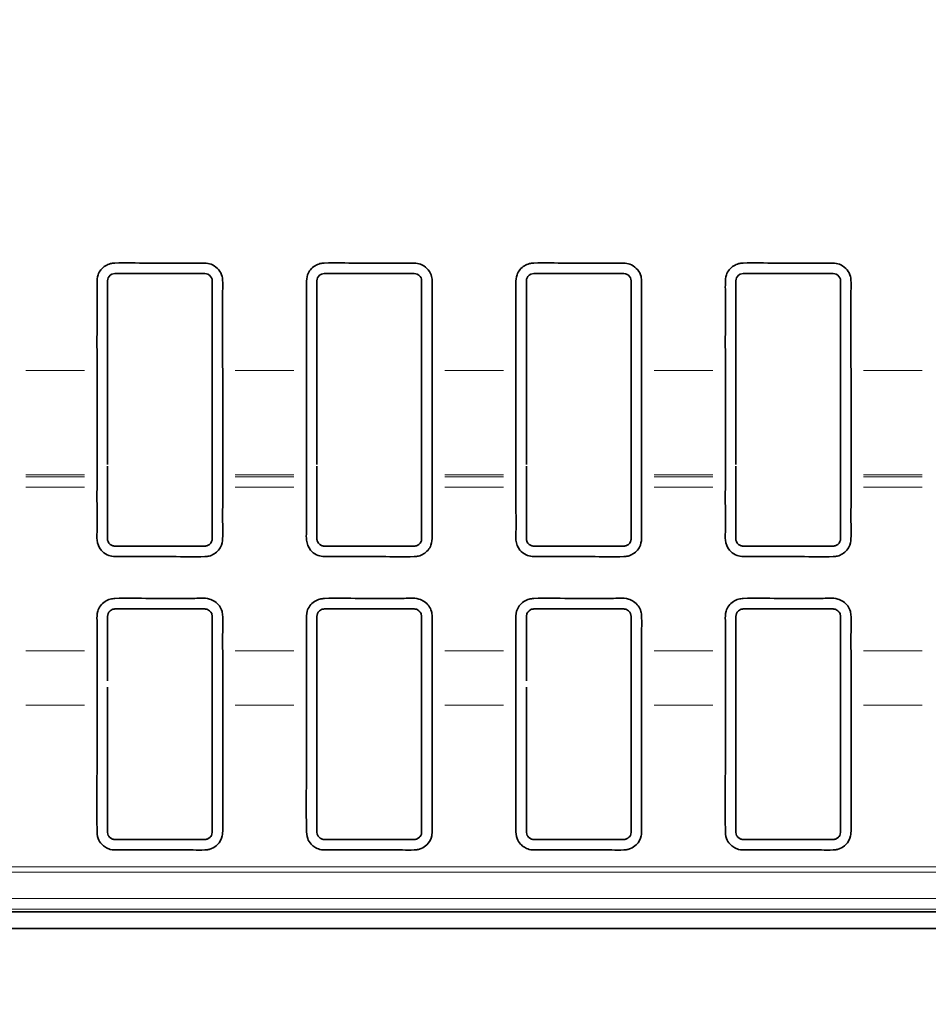
# Model space of a CAD drawing. Units: millimetres. Extents: x 24 to 416, y 10 to 273.
# Drawn here: x 327 to 335, y 100 to 110 of the extents above; entities that cross this region are included whole.
import ezdxf

# ---------------------------------------------------------------- set-up
doc = ezdxf.new("R2010")
doc.units = ezdxf.units.MM
doc.styles.add('SLDTEXTSTYLE1', font='TXT', dxfattribs={"width": 0.7, "bigfont": 'bigfont'})
doc.dimstyles.new('SLDDIMSTYLE0', dxfattribs={"dimtxt": 3.5, "dimasz": 3.302, "dimexe": 0, "dimexo": 0.0625, "dimgap": 0.875, "dimtad": 3, "dimdec": 3, "dimlfac": 5, "dimrnd": 1e-09, "dimzin": 12, "dimdsep": 46, "dimtxsty": 'SLDTEXTSTYLE1', "dimblk1": 'OPEN30', "dimblk2": 'OPEN30', "dimsah": 1, "dimcen": 0.09, "dimadec": 0, "dimazin": 3, "dimtfac": 1, "dimtdec": 3, "dimtofl": 0, "dimtmove": 0, "dimatfit": 3, "dimldrblk": 'OPEN30', "dimfxl": 1, "dimfrac": 2, "dimtolj": 1, "dimtzin": 12, "dimarcsym": 0})

# ---------------------------------------------------------------- blocks, each defined once
blk = doc.blocks.new('_OPEN30')
at = {"color": 0, "linetype": 'ByBlock', "lineweight": -2}
for p, q in [((-1, 0.267949), (0, 0)), ((0, 0), (-1, -0.267949)), ((0, 0), (-1, 0))]:
    blk.add_line(p, q, dxfattribs=at)
blk = doc.blocks.new('_D_6')
at = {"color": 8, "linetype": 'Continuous', "lineweight": 18}
for p, q in [((315.4128, 118.0619), (315.4128, 80.4833)), ((375.4128, 118.0619), (375.4128, 80.4833)), ((315.4128, 81.4833), (375.4128, 81.4833))]:
    blk.add_line(p, q, dxfattribs=at)
at = {"color": 8, "linetype": 'Continuous', "lineweight": 18, "xscale": 3.302, "yscale": 3.302, "rotation": 180}
blk.add_blockref('_OPEN30', (315.4128, 81.4833, 15.005), dxfattribs=at)
at = {"color": 8, "linetype": 'Continuous', "lineweight": 18, "xscale": 3.302, "yscale": 3.302}
blk.add_blockref('_OPEN30', (375.4128, 81.4833, 15.005), dxfattribs=at)
at = {"color": 8, "linetype": 'Continuous', "lineweight": 18, "insert": (342.3576, 85.9951), "char_height": 3.5, "attachment_point": 1, "style": 'SLDTEXTSTYLE1'}
blk.add_mtext('300', dxfattribs=at)

msp = doc.modelspace()

# ---------------------------------------------------------------- linework, layer by layer
at = {"color": 7, "linetype": 'Continuous', "lineweight": 35}
for p, q in [((327.42774, 107.21617), (327.41877, 107.20127)), ((327.43859, 107.22719), (327.42774, 107.21617)), ((327.45579, 107.23749), (327.43859, 107.22719)), ((327.48276, 107.24289), (327.45579, 107.23749)), ((328.34276, 107.24289), (327.48276, 107.24289)), ((328.35829, 107.24115), (328.34276, 107.24289)), ((328.36973, 107.23749), (328.35829, 107.24115)), ((328.38693, 107.22719), (328.36973, 107.23749)), ((328.39778, 107.21617), (328.38693, 107.22719)), ((328.40675, 107.20127), (328.39778, 107.21617)), ((329.42774, 107.21617), (329.41878, 107.20127)), ((329.43859, 107.22719), (329.42774, 107.21617)), ((329.45579, 107.23749), (329.43859, 107.22719)), ((329.48276, 107.24289), (329.45579, 107.23749)), ((330.34276, 107.24289), (329.48276, 107.24289)), ((330.35829, 107.24115), (330.34276, 107.24289)), ((330.36973, 107.23749), (330.35829, 107.24115)), ((330.38693, 107.22719), (330.36973, 107.23749)), ((330.39778, 107.21617), (330.38693, 107.22719)), ((330.40675, 107.20127), (330.39778, 107.21617)), ((331.42774, 107.21617), (331.41877, 107.20127)), ((331.43859, 107.22719), (331.42774, 107.21617)), ((331.45579, 107.23749), (331.43859, 107.22719)), ((331.48276, 107.24289), (331.45579, 107.23749)), ((332.34276, 107.24289), (331.48276, 107.24289)), ((332.35829, 107.24115), (332.34276, 107.24289)), ((332.36973, 107.23749), (332.35829, 107.24115)), ((332.38693, 107.22719), (332.36973, 107.23749)), ((332.39778, 107.21617), (332.38693, 107.22719)), ((332.40675, 107.20127), (332.39778, 107.21617)), ((333.42774, 107.21617), (333.41877, 107.20127)), ((333.43859, 107.22719), (333.42774, 107.21617)), ((333.45579, 107.23749), (333.43859, 107.22719)), ((333.48276, 107.24289), (333.45579, 107.23749)), ((334.34276, 107.24289), (333.48276, 107.24289)), ((334.35829, 107.24115), (334.34276, 107.24289)), ((334.36973, 107.23749), (334.35829, 107.24115)), ((334.38693, 107.22719), (334.36973, 107.23749)), ((334.39778, 107.21617), (334.38693, 107.22719)), ((334.40675, 107.20127), (334.39778, 107.21617)), ((327.41454, 107.18859), (327.41276, 107.17289)), ((327.41276, 107.17289), (327.41276, 106.3178)), ((327.41877, 107.20127), (327.41452, 107.18849)), ((328.41098, 107.18859), (328.40675, 107.20127)), ((328.41276, 107.17289), (328.41098, 107.18859)), ((328.41276, 106.3178), (328.41276, 107.17289)), ((329.41455, 107.18859), (329.41276, 107.17289)), ((329.41276, 107.17289), (329.41276, 106.3178)), ((329.41878, 107.20127), (329.41452, 107.18849)), ((330.41098, 107.18859), (330.40675, 107.20127)), ((330.41276, 107.17289), (330.41098, 107.18859)), ((330.41276, 106.3178), (330.41276, 107.17289)), ((331.41455, 107.18859), (331.41276, 107.17289)), ((331.41276, 107.17289), (331.41276, 106.3178)), ((331.41877, 107.20127), (331.41452, 107.18849)), ((332.41098, 107.18859), (332.40675, 107.20127)), ((332.41276, 107.17289), (332.41098, 107.18859)), ((332.41276, 106.3178), (332.41276, 107.17289)), ((333.41455, 107.18859), (333.41276, 107.17289)), ((333.41276, 107.17289), (333.41276, 106.3178)), ((333.41877, 107.20127), (333.41452, 107.18849)), ((334.41098, 107.18859), (334.40675, 107.20127)), ((334.41276, 107.17289), (334.41098, 107.18859)), ((334.41276, 106.3178), (334.41276, 107.17289)), ((327.31276, 106.04435), (327.31276, 106.3178)), ((328.41276, 106.05748), (328.41276, 106.3178)), ((328.51276, 106.3178), (328.51276, 106.04435)), ((329.31276, 106.04435), (329.31276, 106.3178)), ((330.41276, 106.05748), (330.41276, 106.3178)), ((330.51276, 106.3178), (330.51276, 106.04435)), ((331.31276, 106.04435), (331.31276, 106.3178)), ((332.41276, 106.05748), (332.41276, 106.3178)), ((332.51276, 106.3178), (332.51276, 106.04435)), ((333.31276, 106.04435), (333.31276, 106.3178)), ((334.41276, 106.05748), (334.41276, 106.3178)), ((334.51276, 106.3178), (334.51276, 106.04435)), ((327.31276, 105.87755), (327.31276, 106.04435)), ((327.41276, 106.05748), (327.41276, 105.89789)), ((328.41276, 105.89789), (328.41276, 106.05748)), ((328.51276, 106.04435), (328.51276, 105.87755)), ((329.31276, 105.87755), (329.31276, 106.04435)), ((329.41276, 106.05748), (329.41276, 105.89789)), ((330.41276, 105.89789), (330.41276, 106.05748)), ((330.51276, 106.04435), (330.51276, 105.87755)), ((331.31276, 105.87755), (331.31276, 106.04435)), ((331.41276, 106.05748), (331.41276, 105.89789)), ((332.41276, 105.89789), (332.41276, 106.05748)), ((332.51276, 106.04435), (332.51276, 105.87755)), ((333.31276, 105.87755), (333.31276, 106.04435)), ((333.41276, 106.05748), (333.41276, 105.89789)), ((334.41276, 105.89789), (334.41276, 106.05748)), ((334.51276, 106.04435), (334.51276, 105.87755)), ((327.41276, 105.89789), (327.41276, 105.76231)), ((328.41276, 105.76231), (328.41276, 105.89789)), ((329.41276, 105.89789), (329.41276, 105.76231)), ((330.41276, 105.76231), (330.41276, 105.89789)), ((331.41276, 105.89789), (331.41276, 105.76231)), ((332.41276, 105.76231), (332.41276, 105.89789)), ((333.41276, 105.89789), (333.41276, 105.76231)), ((334.41276, 105.76231), (334.41276, 105.89789)), ((327.31276, 105.71526), (327.31276, 105.87755)), ((328.51276, 105.87755), (328.51276, 105.71526)), ((329.31276, 105.71526), (329.31276, 105.87755)), ((330.51276, 105.87755), (330.51276, 105.71526)), ((331.31276, 105.71526), (331.31276, 105.87755)), ((332.51276, 105.87755), (332.51276, 105.71526)), ((333.31276, 105.71526), (333.31276, 105.87755)), ((334.51276, 105.87755), (334.51276, 105.71526)), ((327.31276, 105.58019), (327.31276, 105.71526)), ((327.41276, 105.76231), (327.41276, 105.65753)), ((328.41276, 105.65753), (328.41276, 105.76231)), ((328.51276, 105.71526), (328.51276, 105.58019)), ((329.31276, 105.58019), (329.31276, 105.71526)), ((329.41276, 105.76231), (329.41276, 105.65753)), ((330.41276, 105.65753), (330.41276, 105.76231)), ((330.51276, 105.71526), (330.51276, 105.58019)), ((331.31276, 105.58019), (331.31276, 105.71526)), ((331.41276, 105.76231), (331.41276, 105.65753)), ((332.41276, 105.65753), (332.41276, 105.76231)), ((332.51276, 105.71526), (332.51276, 105.58019)), ((333.31276, 105.58019), (333.31276, 105.71526)), ((333.41276, 105.76231), (333.41276, 105.65753)), ((334.41276, 105.65753), (334.41276, 105.76231)), ((334.51276, 105.71526), (334.51276, 105.58019)), ((328.41276, 105.55729), (328.41276, 105.65753)), ((330.41276, 105.55729), (330.41276, 105.65753)), ((332.41276, 105.55729), (332.41276, 105.65753)), ((334.41276, 105.55729), (334.41276, 105.65753)), ((327.31276, 105.46639), (327.31276, 105.58019)), ((328.41276, 105.48029), (328.41276, 105.55729)), ((328.51276, 105.58019), (328.51276, 105.46639)), ((329.31276, 105.46639), (329.31276, 105.58019)), ((330.41276, 105.48029), (330.41276, 105.55729)), ((330.51276, 105.58019), (330.51276, 105.46639)), ((331.31276, 105.46639), (331.31276, 105.58019)), ((332.41276, 105.48029), (332.41276, 105.55729)), ((332.51276, 105.58019), (332.51276, 105.46639)), ((333.31276, 105.46639), (333.31276, 105.58019)), ((334.41276, 105.48029), (334.41276, 105.55729)), ((334.51276, 105.58019), (334.51276, 105.46639)), ((327.31276, 105.38569), (327.31276, 105.46639)), ((328.51276, 105.46639), (328.51276, 105.38569)), ((329.31276, 105.38569), (329.31276, 105.46639)), ((330.51276, 105.46639), (330.51276, 105.38569)), ((331.31276, 105.38569), (331.31276, 105.46639)), ((332.51276, 105.46639), (332.51276, 105.38569)), ((333.31276, 105.38569), (333.31276, 105.46639)), ((334.51276, 105.46639), (334.51276, 105.38569)), ((327.31276, 105.3216), (327.31276, 105.38569)), ((327.41276, 105.38131), (327.41276, 105.35088)), ((327.41276, 105.35088), (327.41276, 105.31691)), ((328.41276, 105.40409), (328.41276, 105.42122)), ((328.41276, 105.35088), (328.41276, 105.38131)), ((328.41276, 105.31691), (328.41276, 105.35088)), ((328.51276, 105.38569), (328.51276, 105.3216)), ((329.31276, 105.3216), (329.31276, 105.38569)), ((329.41276, 105.38131), (329.41276, 105.35088)), ((329.41276, 105.35088), (329.41276, 105.31691)), ((330.41276, 105.40409), (330.41276, 105.42122)), ((330.41276, 105.35088), (330.41276, 105.38131)), ((330.41276, 105.31691), (330.41276, 105.35088)), ((330.51276, 105.38569), (330.51276, 105.3216)), ((331.31276, 105.3216), (331.31276, 105.38569)), ((331.41276, 105.38131), (331.41276, 105.35088)), ((331.41276, 105.35088), (331.41276, 105.31691)), ((332.41276, 105.40409), (332.41276, 105.42122)), ((332.41276, 105.35088), (332.41276, 105.38131)), ((332.41276, 105.31691), (332.41276, 105.35088)), ((332.51276, 105.38569), (332.51276, 105.3216)), ((333.31276, 105.3216), (333.31276, 105.38569)), ((333.41276, 105.38131), (333.41276, 105.35088)), ((333.41276, 105.35088), (333.41276, 105.31691)), ((334.41276, 105.40409), (334.41276, 105.42122)), ((334.41276, 105.35088), (334.41276, 105.38131)), ((334.41276, 105.31691), (334.41276, 105.35088)), ((334.51276, 105.38569), (334.51276, 105.3216)), ((327.31276, 105.30447), (327.31276, 105.3216)), ((327.31276, 105.29584), (327.31276, 105.30447)), ((327.31276, 105.28463), (327.31276, 105.29584)), ((327.31276, 105.26609), (327.31276, 105.28463)), ((327.31276, 105.24026), (327.31276, 105.26609)), ((327.31276, 105.20485), (327.31276, 105.24026)), ((327.41276, 105.31691), (327.41276, 105.2755)), ((327.41276, 105.2755), (327.41276, 105.20485)), ((328.41276, 105.2755), (328.41276, 105.31691)), ((328.41276, 105.20485), (328.41276, 105.2755)), ((328.51276, 105.3216), (328.51276, 105.30447)), ((328.51276, 105.30447), (328.51276, 105.29584)), ((328.51276, 105.29584), (328.51276, 105.28463)), ((328.51276, 105.28463), (328.51276, 105.26609)), ((328.51276, 105.26609), (328.51276, 105.24026)), ((328.51276, 105.24026), (328.51276, 105.20485)), ((329.31276, 105.30447), (329.31276, 105.3216)), ((329.31276, 105.29584), (329.31276, 105.30447)), ((329.31276, 105.28463), (329.31276, 105.29584)), ((329.31276, 105.26609), (329.31276, 105.28463)), ((329.31276, 105.24026), (329.31276, 105.26609)), ((329.31276, 105.20485), (329.31276, 105.24026)), ((329.41276, 105.31691), (329.41276, 105.2755)), ((329.41276, 105.2755), (329.41276, 105.20485)), ((330.41276, 105.2755), (330.41276, 105.31691)), ((330.41276, 105.20485), (330.41276, 105.2755)), ((330.51276, 105.3216), (330.51276, 105.30447)), ((330.51276, 105.30447), (330.51276, 105.29584)), ((330.51276, 105.29584), (330.51276, 105.28463)), ((330.51276, 105.28463), (330.51276, 105.26609)), ((330.51276, 105.26609), (330.51276, 105.24026)), ((330.51276, 105.24026), (330.51276, 105.20485)), ((331.31276, 105.30447), (331.31276, 105.3216)), ((331.31276, 105.29584), (331.31276, 105.30447)), ((331.31276, 105.28463), (331.31276, 105.29584)), ((331.31276, 105.26609), (331.31276, 105.28463)), ((331.31276, 105.24026), (331.31276, 105.26609)), ((331.31276, 105.20485), (331.31276, 105.24026)), ((331.41276, 105.31691), (331.41276, 105.2755)), ((331.41276, 105.2755), (331.41276, 105.20485)), ((332.41276, 105.2755), (332.41276, 105.31691)), ((332.41276, 105.20485), (332.41276, 105.2755)), ((332.51276, 105.3216), (332.51276, 105.30447)), ((332.51276, 105.30447), (332.51276, 105.29584)), ((332.51276, 105.29584), (332.51276, 105.28463)), ((332.51276, 105.28463), (332.51276, 105.26609)), ((332.51276, 105.26609), (332.51276, 105.24026)), ((332.51276, 105.24026), (332.51276, 105.20485)), ((333.31276, 105.30447), (333.31276, 105.3216)), ((333.31276, 105.29584), (333.31276, 105.30447)), ((333.31276, 105.28463), (333.31276, 105.29584)), ((333.31276, 105.26609), (333.31276, 105.28463)), ((333.31276, 105.24026), (333.31276, 105.26609)), ((333.31276, 105.20485), (333.31276, 105.24026)), ((333.41276, 105.31691), (333.41276, 105.2755)), ((333.41276, 105.2755), (333.41276, 105.20485)), ((334.41276, 105.2755), (334.41276, 105.31691)), ((334.41276, 105.20485), (334.41276, 105.2755)), ((334.51276, 105.3216), (334.51276, 105.30447)), ((334.51276, 105.30447), (334.51276, 105.29584)), ((334.51276, 105.29584), (334.51276, 105.28463)), ((334.51276, 105.28463), (334.51276, 105.26609)), ((334.51276, 105.26609), (334.51276, 105.24026)), ((334.51276, 105.24026), (334.51276, 105.20485)), ((327.41276, 105.20485), (327.41276, 104.7136)), ((328.41276, 104.7136), (328.41276, 105.20485)), ((329.41276, 105.20485), (329.41276, 104.7136)), ((330.41276, 104.7136), (330.41276, 105.20485)), ((331.41276, 105.20485), (331.41276, 104.7136)), ((332.41276, 104.7136), (332.41276, 105.20485)), ((333.41276, 105.20485), (333.41276, 104.7136)), ((334.41276, 104.7136), (334.41276, 105.20485)), ((327.41801, 104.68688), (327.42619, 104.67214)), ((327.42619, 104.67214), (327.43915, 104.65851)), ((328.38638, 104.65851), (328.39933, 104.67214)), ((328.39933, 104.67214), (328.40752, 104.68688)), ((329.41801, 104.68688), (329.42619, 104.67214)), ((329.42619, 104.67214), (329.43915, 104.65851)), ((330.38638, 104.65851), (330.39933, 104.67214)), ((330.39933, 104.67214), (330.40752, 104.68688)), ((331.41801, 104.68688), (331.42619, 104.67214)), ((331.42619, 104.67214), (331.43915, 104.65851)), ((332.38638, 104.65851), (332.39933, 104.67214)), ((332.39933, 104.67214), (332.40752, 104.68688)), ((333.41801, 104.68688), (333.42619, 104.67214)), ((333.42619, 104.67214), (333.43915, 104.65851)), ((334.38638, 104.65851), (334.39933, 104.67214)), ((334.39933, 104.67214), (334.40752, 104.68688)), ((327.43915, 104.65851), (327.45689, 104.64808)), ((327.48347, 104.64289), (328.34205, 104.64289)), ((328.36863, 104.64808), (328.38638, 104.65851)), ((329.43915, 104.65851), (329.45689, 104.64808)), ((329.48347, 104.64289), (330.34205, 104.64289)), ((330.36863, 104.64808), (330.38638, 104.65851)), ((331.43915, 104.65851), (331.45689, 104.64808)), ((331.48347, 104.64289), (332.34205, 104.64289)), ((332.36863, 104.64808), (332.38638, 104.65851)), ((333.43915, 104.65851), (333.45689, 104.64808)), ((333.48347, 104.64289), (334.34205, 104.64289)), ((334.36863, 104.64808), (334.38638, 104.65851)), ((327.42562, 104.01284), (327.41774, 103.99823)), ((327.43832, 104.0266), (327.42562, 104.01284)), ((327.45648, 104.03754), (327.43832, 104.0266)), ((328.34205, 104.04289), (327.48347, 104.04289)), ((328.3872, 104.0266), (328.36904, 104.03754)), ((328.39991, 104.01284), (328.3872, 104.0266)), ((328.40779, 103.99823), (328.39991, 104.01284)), ((329.42562, 104.01284), (329.41774, 103.99823)), ((329.43833, 104.0266), (329.42562, 104.01284)), ((329.45648, 104.03754), (329.43833, 104.0266)), ((330.34205, 104.04289), (329.48347, 104.04289)), ((330.3872, 104.0266), (330.36904, 104.03754)), ((330.3999, 104.01284), (330.3872, 104.0266)), ((330.40779, 103.99823), (330.3999, 104.01284)), ((331.42562, 104.01284), (331.41774, 103.99823)), ((331.43832, 104.0266), (331.42562, 104.01284)), ((331.45648, 104.03754), (331.43832, 104.0266)), ((332.34205, 104.04289), (331.48347, 104.04289)), ((332.3872, 104.0266), (332.36904, 104.03754)), ((332.39991, 104.01284), (332.3872, 104.0266)), ((332.40779, 103.99823), (332.39991, 104.01284)), ((333.42562, 104.01284), (333.41774, 103.99823)), ((333.43832, 104.0266), (333.42562, 104.01284)), ((333.45648, 104.03754), (333.43832, 104.0266)), ((334.34205, 104.04289), (333.48347, 104.04289)), ((334.3872, 104.0266), (334.36904, 104.03754)), ((334.39991, 104.01284), (334.3872, 104.0266)), ((334.40779, 103.99823), (334.39991, 104.01284)), ((327.41774, 103.99823), (327.41276, 103.97218)), ((327.41276, 103.97218), (327.41276, 103.64289)), ((328.41276, 103.97218), (328.40779, 103.99823)), ((328.41276, 103.64289), (328.41276, 103.97218)), ((329.41774, 103.99823), (329.41276, 103.97218)), ((329.41276, 103.97218), (329.41276, 103.64289)), ((330.41276, 103.97218), (330.40779, 103.99823)), ((330.41276, 103.64289), (330.41276, 103.97218)), ((331.41774, 103.99823), (331.41276, 103.97218)), ((331.41276, 103.97218), (331.41276, 103.64289)), ((332.41276, 103.97218), (332.40779, 103.99823)), ((332.41276, 103.64289), (332.41276, 103.97218)), ((333.41774, 103.99823), (333.41276, 103.97218)), ((333.41276, 103.97218), (333.41276, 103.64289)), ((334.41276, 103.97218), (334.40779, 103.99823)), ((334.41276, 103.64289), (334.41276, 103.97218)), ((327.31276, 103.62446), (327.31276, 103.64289)), ((327.41276, 103.56551), (327.41276, 103.64289)), ((328.41276, 103.64289), (328.41276, 103.56551)), ((328.51276, 103.64289), (328.51276, 103.62446)), ((329.31276, 103.62446), (329.31276, 103.64289)), ((329.41276, 103.56551), (329.41276, 103.64289)), ((330.41276, 103.64289), (330.41276, 103.56551)), ((330.51276, 103.64289), (330.51276, 103.62446)), ((331.31276, 103.62446), (331.31276, 103.64289)), ((331.41276, 103.56551), (331.41276, 103.64289)), ((332.41276, 103.64289), (332.41276, 103.56551)), ((332.51276, 103.64289), (332.51276, 103.62446)), ((333.31276, 103.62446), (333.31276, 103.64289)), ((333.41276, 103.56551), (333.41276, 103.64289)), ((334.41276, 103.64289), (334.41276, 103.56551)), ((334.51276, 103.64289), (334.51276, 103.62446)), ((327.31276, 103.46416), (327.31276, 103.62446)), ((327.41276, 103.56551), (327.41276, 103.50146)), ((328.41276, 103.50146), (328.41276, 103.56551)), ((328.51276, 103.62446), (328.51276, 103.46416)), ((329.31276, 103.46416), (329.31276, 103.62446)), ((329.41276, 103.56551), (329.41276, 103.50146)), ((330.41276, 103.50146), (330.41276, 103.56551)), ((330.51276, 103.62446), (330.51276, 103.46416)), ((331.31276, 103.46416), (331.31276, 103.62446)), ((331.41276, 103.56551), (331.41276, 103.50146)), ((332.41276, 103.50146), (332.41276, 103.56551)), ((332.51276, 103.62446), (332.51276, 103.46416)), ((333.31276, 103.46416), (333.31276, 103.62446)), ((333.41276, 103.56551), (333.41276, 103.50146)), ((334.41276, 103.50146), (334.41276, 103.56551)), ((334.51276, 103.62446), (334.51276, 103.46416)), ((327.31276, 103.35825), (327.31276, 103.46416)), ((327.41276, 103.42202), (327.41276, 103.50146)), ((328.41276, 103.50146), (328.41276, 103.42202)), ((328.51276, 103.46416), (328.51276, 103.35825)), ((329.31276, 103.35825), (329.31276, 103.46416)), ((329.41276, 103.42202), (329.41276, 103.50146)), ((330.41276, 103.50146), (330.41276, 103.42202)), ((330.51276, 103.46416), (330.51276, 103.35825)), ((331.31276, 103.35825), (331.31276, 103.46416)), ((331.41276, 103.42202), (331.41276, 103.50146)), ((332.41276, 103.50146), (332.41276, 103.42202)), ((332.51276, 103.46416), (332.51276, 103.35825)), ((333.31276, 103.35825), (333.31276, 103.46416)), ((333.41276, 103.42202), (333.41276, 103.50146)), ((334.41276, 103.50146), (334.41276, 103.42202)), ((334.51276, 103.46416), (334.51276, 103.35825)), ((327.31276, 103.27035), (327.31276, 103.35825)), ((327.41276, 103.42202), (327.41276, 103.35771)), ((328.41276, 103.35771), (328.41276, 103.42202)), ((328.41276, 103.35771), (328.41276, 103.29648)), ((328.51276, 103.35825), (328.51276, 103.27035)), ((329.31276, 103.27035), (329.31276, 103.35825)), ((329.41276, 103.42202), (329.41276, 103.35771)), ((329.41276, 103.29648), (329.41276, 103.35771)), ((330.41276, 103.35771), (330.41276, 103.42202)), ((330.41276, 103.35771), (330.41276, 103.29648)), ((330.51276, 103.35825), (330.51276, 103.27035)), ((331.31276, 103.27035), (331.31276, 103.35825)), ((331.41276, 103.42202), (331.41276, 103.35771)), ((332.41276, 103.35771), (332.41276, 103.42202)), ((332.41276, 103.35771), (332.41276, 103.29648)), ((332.51276, 103.35825), (332.51276, 103.27035)), ((333.31276, 103.27035), (333.31276, 103.35825)), ((333.41276, 103.42202), (333.41276, 103.35771)), ((333.41276, 103.29648), (333.41276, 103.35771)), ((334.41276, 103.35771), (334.41276, 103.42202)), ((334.41276, 103.35771), (334.41276, 103.29648)), ((334.51276, 103.35825), (334.51276, 103.27035)), ((327.31276, 103.19971), (327.31276, 103.27035)), ((327.41276, 103.29648), (327.41276, 101.9136)), ((328.41276, 101.9136), (328.41276, 103.29648)), ((328.51276, 103.27035), (328.51276, 103.19971)), ((329.31276, 103.19971), (329.31276, 103.27035)), ((329.41276, 103.29648), (329.41276, 101.9136)), ((330.41276, 101.9136), (330.41276, 103.29648)), ((330.51276, 103.27035), (330.51276, 103.19971)), ((331.31276, 103.19971), (331.31276, 103.27035)), ((331.41276, 103.29648), (331.41276, 101.9136)), ((332.41276, 101.9136), (332.41276, 103.29648)), ((332.51276, 103.27035), (332.51276, 103.19971)), ((333.31276, 103.19971), (333.31276, 103.27035)), ((333.41276, 103.29648), (333.41276, 101.9136)), ((334.41276, 101.9136), (334.41276, 103.29648)), ((334.51276, 103.27035), (334.51276, 103.19971)), ((327.31276, 103.1995), (327.31276, 103.19971)), ((327.31276, 103.12328), (327.31276, 103.1995)), ((328.51276, 103.19971), (328.51276, 103.12328)), ((329.31276, 103.1995), (329.31276, 103.19971)), ((329.31276, 103.12328), (329.31276, 103.1995)), ((330.51276, 103.19971), (330.51276, 103.12328)), ((331.31276, 103.1995), (331.31276, 103.19971)), ((331.31276, 103.12328), (331.31276, 103.1995)), ((332.51276, 103.19971), (332.51276, 103.12328)), ((333.31276, 103.1995), (333.31276, 103.19971)), ((333.31276, 103.12328), (333.31276, 103.1995)), ((334.51276, 103.19971), (334.51276, 103.12328)), ((327.41276, 101.9136), (327.41563, 101.89367)), ((327.41563, 101.89367), (327.41996, 101.88251)), ((327.41996, 101.88251), (327.42507, 101.87374)), ((327.42507, 101.87374), (327.43295, 101.86413)), ((327.43295, 101.86413), (327.4442, 101.8548)), ((327.4442, 101.8548), (327.46141, 101.84642)), ((328.3639, 101.84635), (328.3803, 101.85413)), ((328.3803, 101.85413), (328.39221, 101.86376)), ((328.39221, 101.86376), (328.39984, 101.87285)), ((328.39984, 101.87285), (328.40546, 101.8823)), ((328.40546, 101.8823), (328.40987, 101.89359)), ((328.40987, 101.89359), (328.41276, 101.9136)), ((329.41276, 101.9136), (329.41563, 101.89367)), ((329.41563, 101.89367), (329.41997, 101.88251)), ((329.41997, 101.88251), (329.42507, 101.87374)), ((329.42507, 101.87374), (329.43295, 101.86413)), ((329.43295, 101.86413), (329.4442, 101.8548)), ((329.4442, 101.8548), (329.46141, 101.84642)), ((330.3639, 101.84635), (330.3803, 101.85413)), ((330.3803, 101.85413), (330.39221, 101.86376)), ((330.39221, 101.86376), (330.39984, 101.87285)), ((330.39984, 101.87285), (330.40546, 101.8823)), ((330.40546, 101.8823), (330.40987, 101.89359)), ((330.40987, 101.89359), (330.41276, 101.9136)), ((331.41276, 101.9136), (331.41563, 101.89367)), ((331.41563, 101.89367), (331.41997, 101.88251)), ((331.41997, 101.88251), (331.42507, 101.87374)), ((331.42507, 101.87374), (331.43295, 101.86413)), ((331.43295, 101.86413), (331.4442, 101.8548)), ((331.4442, 101.8548), (331.46141, 101.84642)), ((332.3639, 101.84635), (332.3803, 101.85413)), ((332.3803, 101.85413), (332.39221, 101.86376)), ((332.39221, 101.86376), (332.39984, 101.87285)), ((332.39984, 101.87285), (332.40546, 101.8823)), ((332.40546, 101.8823), (332.40987, 101.89359)), ((332.40987, 101.89359), (332.41276, 101.9136)), ((333.41276, 101.9136), (333.41563, 101.89367)), ((333.41563, 101.89367), (333.41996, 101.88251)), ((333.41996, 101.88251), (333.42507, 101.87374)), ((333.42507, 101.87374), (333.43295, 101.86413)), ((333.43295, 101.86413), (333.4442, 101.8548)), ((333.4442, 101.8548), (333.46141, 101.84642)), ((334.3639, 101.84635), (334.3803, 101.85413)), ((334.3803, 101.85413), (334.39221, 101.86376)), ((334.39221, 101.86376), (334.39984, 101.87285)), ((334.39984, 101.87285), (334.40546, 101.8823)), ((334.40546, 101.8823), (334.40987, 101.89359)), ((334.40987, 101.89359), (334.41276, 101.9136)), ((327.48347, 101.84289), (328.34205, 101.84289)), ((329.48347, 101.84289), (330.34205, 101.84289)), ((331.48347, 101.84289), (332.34205, 101.84289)), ((333.48347, 101.84289), (334.34205, 101.84289)), ((309.67561, 101.15359), (360.07839, 101.15359)), ((309.59355, 100.99359), (360.08678, 100.99359))]:
    msp.add_line(p, q, dxfattribs=at)
at = {"color": 8, "linetype": 'Continuous', "lineweight": 18}
for p, q in [((326.63276, 106.3178), (327.19276, 106.3178)), ((328.63276, 106.3178), (329.19276, 106.3178)), ((330.63276, 106.3178), (331.19276, 106.3178)), ((332.63276, 106.3178), (333.19276, 106.3178)), ((334.63276, 106.3178), (335.19276, 106.3178)), ((327.19276, 105.3216), (326.63276, 105.3216)), ((326.63276, 105.30447), (327.19276, 105.30447)), ((329.19276, 105.3216), (328.63276, 105.3216)), ((328.63276, 105.30447), (329.19276, 105.30447)), ((331.19276, 105.3216), (330.63276, 105.3216)), ((330.63276, 105.30447), (331.19276, 105.30447)), ((333.19276, 105.3216), (332.63276, 105.3216)), ((332.63276, 105.30447), (333.19276, 105.30447)), ((335.19276, 105.3216), (334.63276, 105.3216)), ((334.63276, 105.30447), (335.19276, 105.30447)), ((327.19276, 105.20485), (326.63276, 105.20485)), ((329.19276, 105.20485), (328.63276, 105.20485)), ((331.19276, 105.20485), (330.63276, 105.20485)), ((333.19276, 105.20485), (332.63276, 105.20485)), ((335.19276, 105.20485), (334.63276, 105.20485)), ((326.63276, 103.64289), (327.19276, 103.64289)), ((328.63276, 103.64289), (329.19276, 103.64289)), ((330.63276, 103.64289), (331.19276, 103.64289)), ((332.63276, 103.64289), (333.19276, 103.64289)), ((334.63276, 103.64289), (335.19276, 103.64289)), ((327.19276, 103.12328), (326.63276, 103.12328)), ((329.19276, 103.12328), (328.63276, 103.12328)), ((331.19276, 103.12328), (330.63276, 103.12328)), ((333.19276, 103.12328), (332.63276, 103.12328)), ((335.19276, 103.12328), (334.63276, 103.12328)), ((322.00665, 101.58175), (368.81887, 101.58175)), ((368.81887, 101.52979), (322.00665, 101.52979)), ((320.43938, 101.27933), (370.38614, 101.27933)), ((370.41982, 101.17946), (320.4057, 101.17946))]:
    msp.add_line(p, q, dxfattribs=at)
at = {"color": 7, "linetype": 'Continuous', "lineweight": 35}
for points, knots in [([(327.31276, 106.3178), (327.31259, 106.47914), (327.31231, 106.73239), (327.31343, 107.01061), (327.31216, 107.15337), (327.3151, 107.22506), (327.34893, 107.28273), (327.39105, 107.31905), (327.43793, 107.33997), (327.57352, 107.34935), (327.76907, 107.34051), (328.04393, 107.34451), (328.23077, 107.33986), (328.36047, 107.34477), (328.42232, 107.32856), (328.47845, 107.28376), (328.51061, 107.22213), (328.51319, 107.16365), (328.51059, 106.86489), (328.51171, 106.58321), (328.51276, 106.3178)], [0, 0, 0, 0, 0.1561747, 0.2451375, 0.2685096, 0.2949929, 0.3128275, 0.33145, 0.3481234, 0.3613934, 0.4621206, 0.537755, 0.6270792, 0.6430774, 0.6629932, 0.6874906, 0.7104101, 0.7277612, 0.7434863, 1, 1, 1, 1]), ([(329.31276, 106.3178), (329.31259, 106.47914), (329.31231, 106.73239), (329.31343, 107.01061), (329.31216, 107.15337), (329.3151, 107.22506), (329.34893, 107.28273), (329.39105, 107.31905), (329.43793, 107.33997), (329.57352, 107.34935), (329.76907, 107.34051), (330.04393, 107.34451), (330.23077, 107.33986), (330.36046, 107.34477), (330.42232, 107.32856), (330.47845, 107.28376), (330.51061, 107.22213), (330.51319, 107.16365), (330.51059, 106.86489), (330.51171, 106.58321), (330.51276, 106.3178)], [0, 0, 0, 0, 0.15617471, 0.24513755, 0.2685097, 0.29499301, 0.31282737, 0.33144988, 0.34812332, 0.36139325, 0.46212048, 0.53775492, 0.62707909, 0.64307734, 0.66299317, 0.68749052, 0.71041008, 0.7277612, 0.7434863, 1, 1, 1, 1]), ([(331.31276, 106.3178), (331.31259, 106.47914), (331.31231, 106.73239), (331.31343, 107.01061), (331.31216, 107.15337), (331.3151, 107.22506), (331.34893, 107.28273), (331.39105, 107.31905), (331.43793, 107.33997), (331.57352, 107.34935), (331.76907, 107.34051), (332.04393, 107.34451), (332.23077, 107.33986), (332.36047, 107.34477), (332.42232, 107.32856), (332.47845, 107.28376), (332.51061, 107.22213), (332.51319, 107.16365), (332.51059, 106.86489), (332.51171, 106.58321), (332.51276, 106.3178)], [0, 0, 0, 0, 0.1561747, 0.2451376, 0.2685097, 0.294993, 0.3128276, 0.3314502, 0.3481236, 0.361393, 0.4621203, 0.5377552, 0.6270794, 0.6430772, 0.6629935, 0.6874904, 0.71041, 0.7277612, 0.7434863, 1, 1, 1, 1]), ([(333.31276, 106.3178), (333.31259, 106.47914), (333.31231, 106.73239), (333.31343, 107.01061), (333.31216, 107.15337), (333.3151, 107.22506), (333.34893, 107.28273), (333.39105, 107.31905), (333.43793, 107.33997), (333.57352, 107.34935), (333.76907, 107.34051), (334.04393, 107.34451), (334.23077, 107.33986), (334.36047, 107.34477), (334.42232, 107.32856), (334.47845, 107.28376), (334.51061, 107.22213), (334.51319, 107.16365), (334.51059, 106.86489), (334.51171, 106.58321), (334.51276, 106.3178)], [0, 0, 0, 0, 0.1561747, 0.2451375, 0.2685097, 0.294993, 0.3128276, 0.3314501, 0.3481235, 0.3613932, 0.4621207, 0.5377551, 0.6270793, 0.6430773, 0.6629933, 0.6874905, 0.7104101, 0.7277612, 0.7434863, 1, 1, 1, 1]), ([(327.41276, 106.3178), (327.41275, 106.27365), (327.41273, 106.18546), (327.41275, 106.1001), (327.41276, 106.05748)], [0, 0, 0, 0, 0.5006623, 1, 1, 1, 1]), ([(329.41276, 106.3178), (329.41275, 106.27365), (329.41273, 106.18546), (329.41275, 106.1001), (329.41276, 106.05748)], [0, 0, 0, 0, 0.5006623, 1, 1, 1, 1]), ([(331.41276, 106.3178), (331.41275, 106.27365), (331.41273, 106.18546), (331.41275, 106.1001), (331.41276, 106.05748)], [0, 0, 0, 0, 0.5006623, 1, 1, 1, 1]), ([(333.41276, 106.3178), (333.41275, 106.27365), (333.41273, 106.18546), (333.41275, 106.1001), (333.41276, 106.05748)], [0, 0, 0, 0, 0.5006623, 1, 1, 1, 1]), ([(327.41276, 105.65753), (327.41276, 105.59595), (327.41276, 105.47281), (327.41276, 105.43842), (327.41276, 105.42122)], [0, 0, 0, 0, 0.5000002, 1, 1, 1, 1]), ([(329.41276, 105.65753), (329.41276, 105.59595), (329.41276, 105.47281), (329.41276, 105.43842), (329.41276, 105.42122)], [0, 0, 0, 0, 0.5000002, 1, 1, 1, 1]), ([(331.41276, 105.65753), (331.41276, 105.59595), (331.41276, 105.47281), (331.41276, 105.43842), (331.41276, 105.42122)], [0, 0, 0, 0, 0.5000002, 1, 1, 1, 1]), ([(333.41276, 105.65753), (333.41276, 105.59595), (333.41276, 105.47281), (333.41276, 105.43842), (333.41276, 105.42122)], [0, 0, 0, 0, 0.5000002, 1, 1, 1, 1]), ([(328.41276, 105.42122), (328.41277, 105.42656), (328.4128, 105.43721), (328.41277, 105.46595), (328.41276, 105.48029)], [0, 0, 0, 0, 0.5007562, 1, 1, 1, 1]), ([(330.41276, 105.42122), (330.41277, 105.42656), (330.4128, 105.43721), (330.41277, 105.46595), (330.41276, 105.48029)], [0, 0, 0, 0, 0.50075616, 1, 1, 1, 1]), ([(332.41276, 105.42122), (332.41277, 105.42656), (332.4128, 105.43721), (332.41277, 105.46595), (332.41276, 105.48029)], [0, 0, 0, 0, 0.5007562, 1, 1, 1, 1]), ([(334.41276, 105.42122), (334.41277, 105.42656), (334.4128, 105.43721), (334.41277, 105.46595), (334.41276, 105.48029)], [0, 0, 0, 0, 0.5007562, 1, 1, 1, 1]), ([(327.41276, 105.40409), (327.41274, 105.40223), (327.41271, 105.39852), (327.41274, 105.38706), (327.41276, 105.38131)], [0, 0, 0, 0, 0.4988904, 1, 1, 1, 1]), ([(328.41276, 105.38131), (328.41278, 105.38703), (328.41282, 105.3985), (328.41278, 105.40222), (328.41276, 105.40409)], [0, 0, 0, 0, 0.4988944, 1, 1, 1, 1]), ([(329.41276, 105.40409), (329.41274, 105.40223), (329.41271, 105.39852), (329.41274, 105.38706), (329.41276, 105.38131)], [0, 0, 0, 0, 0.4988904, 1, 1, 1, 1]), ([(330.41276, 105.38131), (330.41278, 105.38703), (330.41282, 105.3985), (330.41278, 105.40222), (330.41276, 105.40409)], [0, 0, 0, 0, 0.4988944, 1, 1, 1, 1]), ([(331.41276, 105.40409), (331.41274, 105.40223), (331.41271, 105.39852), (331.41274, 105.38706), (331.41276, 105.38131)], [0, 0, 0, 0, 0.4988904, 1, 1, 1, 1]), ([(332.41276, 105.38131), (332.41278, 105.38703), (332.41282, 105.3985), (332.41278, 105.40222), (332.41276, 105.40409)], [0, 0, 0, 0, 0.4988944, 1, 1, 1, 1]), ([(333.41276, 105.40409), (333.41274, 105.40223), (333.41271, 105.39852), (333.41274, 105.38706), (333.41276, 105.38131)], [0, 0, 0, 0, 0.4988904, 1, 1, 1, 1]), ([(334.41276, 105.38131), (334.41278, 105.38703), (334.41282, 105.3985), (334.41278, 105.40222), (334.41276, 105.40409)], [0, 0, 0, 0, 0.4988944, 1, 1, 1, 1]), ([(328.51276, 105.20485), (328.51278, 105.16615), (328.51286, 105.03508), (328.51204, 104.87845), (328.51343, 104.73354), (328.51021, 104.65985), (328.47529, 104.60212), (328.4335, 104.56644), (328.38722, 104.54607), (328.25208, 104.5358), (328.05645, 104.54546), (327.78157, 104.54124), (327.59477, 104.54585), (327.46518, 104.54107), (327.40423, 104.55729), (327.33977, 104.60702), (327.30798, 104.69022), (327.317, 104.83323), (327.31175, 105.00201), (327.31247, 105.14531), (327.31276, 105.20485)], [0, 0, 0, 0, 0.048933, 0.1657199, 0.1973657, 0.2331265, 0.256466, 0.2803577, 0.3017371, 0.319033, 0.4506671, 0.5494911, 0.6662196, 0.6871396, 0.7128803, 0.7442773, 0.7865081, 0.8188968, 0.9247567, 1, 1, 1, 1]), ([(330.51276, 105.20485), (330.51278, 105.16615), (330.51286, 105.03508), (330.51204, 104.87845), (330.51343, 104.73354), (330.51021, 104.65985), (330.47529, 104.60212), (330.4335, 104.56644), (330.38722, 104.54607), (330.25208, 104.5358), (330.05645, 104.54546), (329.78157, 104.54124), (329.59477, 104.54585), (329.46518, 104.54107), (329.40423, 104.55729), (329.33977, 104.60702), (329.30798, 104.69022), (329.317, 104.83323), (329.31175, 105.00201), (329.31246, 105.14531), (329.31276, 105.20485)], [0, 0, 0, 0, 0.0489329, 0.1657198, 0.1973657, 0.2331264, 0.2564662, 0.2803573, 0.3017373, 0.3190333, 0.4506673, 0.5494912, 0.6662197, 0.6871391, 0.7128803, 0.7442774, 0.7865082, 0.8188969, 0.9247567, 1, 1, 1, 1]), ([(332.51276, 105.20485), (332.51278, 105.16615), (332.51286, 105.03508), (332.51204, 104.87845), (332.51344, 104.73354), (332.51021, 104.65985), (332.47529, 104.60212), (332.4335, 104.56644), (332.38722, 104.54607), (332.25208, 104.5358), (332.05645, 104.54546), (331.78157, 104.54124), (331.59477, 104.54585), (331.46518, 104.54107), (331.40423, 104.55729), (331.33977, 104.60702), (331.30798, 104.69022), (331.317, 104.83323), (331.31175, 105.00201), (331.31246, 105.14531), (331.31276, 105.20485)], [0, 0, 0, 0, 0.0489329, 0.1657198, 0.1973657, 0.2331265, 0.2564659, 0.2803576, 0.3017375, 0.3190329, 0.4506675, 0.5494915, 0.66622, 0.6871393, 0.7128806, 0.7442777, 0.7865082, 0.8188969, 0.9247567, 1, 1, 1, 1]), ([(334.51276, 105.20485), (334.51278, 105.16615), (334.51286, 105.03508), (334.51204, 104.87845), (334.51343, 104.73354), (334.51021, 104.65985), (334.47529, 104.60212), (334.4335, 104.56644), (334.38722, 104.54607), (334.25208, 104.5358), (334.05645, 104.54546), (333.78157, 104.54124), (333.59477, 104.54585), (333.46518, 104.54107), (333.40423, 104.55729), (333.33977, 104.60702), (333.30798, 104.69022), (333.317, 104.83323), (333.31175, 105.00201), (333.31246, 105.14531), (333.31276, 105.20485)], [0, 0, 0, 0, 0.048933, 0.1657199, 0.1973657, 0.2331265, 0.256466, 0.2803576, 0.3017373, 0.319033, 0.4506673, 0.5494913, 0.6662198, 0.6871394, 0.7128804, 0.7442775, 0.7865082, 0.8188968, 0.9247567, 1, 1, 1, 1]), ([(327.41276, 104.7136), (327.41295, 104.70886), (327.41332, 104.69968), (327.41648, 104.69105), (327.41801, 104.68688)], [0, 0, 0, 0, 0.5160031, 1, 1, 1, 1]), ([(328.40752, 104.68688), (328.40905, 104.69105), (328.41221, 104.69968), (328.41257, 104.70886), (328.41276, 104.7136)], [0, 0, 0, 0, 0.4839994, 1, 1, 1, 1]), ([(329.41276, 104.7136), (329.41295, 104.70886), (329.41332, 104.69968), (329.41648, 104.69105), (329.41801, 104.68688)], [0, 0, 0, 0, 0.5160006, 1, 1, 1, 1]), ([(330.40752, 104.68688), (330.40905, 104.69105), (330.41221, 104.69968), (330.41257, 104.70886), (330.41276, 104.7136)], [0, 0, 0, 0, 0.4839994, 1, 1, 1, 1]), ([(331.41276, 104.7136), (331.41295, 104.70886), (331.41332, 104.69968), (331.41648, 104.69105), (331.41801, 104.68688)], [0, 0, 0, 0, 0.5160006, 1, 1, 1, 1]), ([(332.40752, 104.68688), (332.40905, 104.69105), (332.41221, 104.69968), (332.41257, 104.70886), (332.41276, 104.7136)], [0, 0, 0, 0, 0.4839994, 1, 1, 1, 1]), ([(333.41276, 104.7136), (333.41295, 104.70886), (333.41332, 104.69968), (333.41648, 104.69105), (333.41801, 104.68688)], [0, 0, 0, 0, 0.5160006, 1, 1, 1, 1]), ([(334.40752, 104.68688), (334.40905, 104.69105), (334.41221, 104.69968), (334.41257, 104.70886), (334.41276, 104.7136)], [0, 0, 0, 0, 0.4839994, 1, 1, 1, 1]), ([(327.45689, 104.64808), (327.46101, 104.64656), (327.46958, 104.64341), (327.47872, 104.64307), (327.48347, 104.64289)], [0, 0, 0, 0, 0.4797708, 1, 1, 1, 1]), ([(328.34205, 104.64289), (328.3468, 104.64307), (328.35594, 104.64341), (328.36452, 104.64656), (328.36863, 104.64808)], [0, 0, 0, 0, 0.5201758, 1, 1, 1, 1]), ([(329.45689, 104.64808), (329.46101, 104.64656), (329.46958, 104.64341), (329.47872, 104.64307), (329.48347, 104.64289)], [0, 0, 0, 0, 0.4797708, 1, 1, 1, 1]), ([(330.34205, 104.64289), (330.3468, 104.64307), (330.35594, 104.64341), (330.36452, 104.64656), (330.36863, 104.64808)], [0, 0, 0, 0, 0.5202292, 1, 1, 1, 1]), ([(331.45689, 104.64808), (331.46101, 104.64656), (331.46958, 104.64341), (331.47872, 104.64307), (331.48347, 104.64289)], [0, 0, 0, 0, 0.4798242, 1, 1, 1, 1]), ([(332.34205, 104.64289), (332.3468, 104.64307), (332.35594, 104.64341), (332.36452, 104.64656), (332.36863, 104.64808)], [0, 0, 0, 0, 0.520203, 1, 1, 1, 1]), ([(333.45689, 104.64808), (333.46101, 104.64656), (333.46958, 104.64341), (333.47872, 104.64307), (333.48347, 104.64289)], [0, 0, 0, 0, 0.4797975, 1, 1, 1, 1]), ([(334.34205, 104.64289), (334.3468, 104.64307), (334.35594, 104.64341), (334.36452, 104.64656), (334.36863, 104.64808)], [0, 0, 0, 0, 0.5202161, 1, 1, 1, 1]), ([(327.31276, 103.64289), (327.31261, 103.71442), (327.31241, 103.81085), (327.31322, 103.93616), (327.31091, 104.01186), (327.3434, 104.0753), (327.38581, 104.11604), (327.43539, 104.13926), (327.58159, 104.15101), (327.79341, 104.13947), (328.04146, 104.145), (328.22875, 104.13903), (328.35436, 104.15423), (328.44082, 104.11573), (328.48274, 104.07418), (328.50868, 104.02347), (328.51634, 103.93739), (328.51126, 103.81202), (328.51223, 103.70225), (328.51276, 103.64289)], [0, 0, 0, 0, 0.1044695, 0.1408271, 0.184243, 0.212568, 0.2422246, 0.2690008, 0.2906813, 0.4554443, 0.5797566, 0.6524833, 0.731382, 0.7582562, 0.7879335, 0.816174, 0.8394929, 0.9132101, 1, 1, 1, 1]), ([(329.31276, 103.64289), (329.31261, 103.71442), (329.31241, 103.81085), (329.31322, 103.93616), (329.31091, 104.01186), (329.3434, 104.0753), (329.38581, 104.11604), (329.43539, 104.13926), (329.58159, 104.15101), (329.79341, 104.13947), (330.04146, 104.145), (330.22875, 104.13903), (330.35436, 104.15423), (330.44082, 104.11573), (330.48274, 104.07418), (330.50868, 104.02347), (330.51634, 103.93739), (330.51126, 103.81202), (330.51223, 103.70225), (330.51276, 103.64289)], [0, 0, 0, 0, 0.1044695, 0.1408271, 0.1842431, 0.2125684, 0.2422245, 0.2690006, 0.2906812, 0.4554442, 0.5797565, 0.6524833, 0.7313819, 0.7582562, 0.7879335, 0.816174, 0.8394929, 0.9132101, 1, 1, 1, 1]), ([(331.31276, 103.64289), (331.31261, 103.71442), (331.31241, 103.81085), (331.31322, 103.93616), (331.31091, 104.01186), (331.3434, 104.0753), (331.38581, 104.11605), (331.43539, 104.13926), (331.58159, 104.15101), (331.79341, 104.13947), (332.04146, 104.145), (332.22875, 104.13903), (332.35436, 104.15424), (332.44082, 104.11573), (332.48274, 104.07418), (332.50868, 104.02347), (332.51634, 103.93739), (332.51126, 103.81202), (332.51224, 103.70225), (332.51276, 103.64289)], [0, 0, 0, 0, 0.1044695, 0.140827, 0.184243, 0.2125683, 0.2422244, 0.2690011, 0.290681, 0.4554439, 0.5797561, 0.6524829, 0.7313822, 0.7582558, 0.7879336, 0.816174, 0.839493, 0.9132101, 1, 1, 1, 1]), ([(333.31276, 103.64289), (333.31261, 103.71442), (333.31241, 103.81085), (333.31322, 103.93616), (333.31091, 104.01186), (333.3434, 104.0753), (333.38581, 104.11604), (333.43539, 104.13926), (333.58159, 104.15101), (333.79341, 104.13947), (334.04146, 104.145), (334.22875, 104.13903), (334.35436, 104.15423), (334.44082, 104.11573), (334.48274, 104.07418), (334.50868, 104.02347), (334.51634, 103.93739), (334.51126, 103.81202), (334.51223, 103.70225), (334.51276, 103.64289)], [0, 0, 0, 0, 0.1044695, 0.1408271, 0.184243, 0.2125682, 0.2422245, 0.2690009, 0.2906812, 0.4554441, 0.5797563, 0.6524831, 0.7313821, 0.758256, 0.7879336, 0.816174, 0.8394929, 0.9132101, 1, 1, 1, 1]), ([(327.48347, 104.04289), (327.47865, 104.04271), (327.46936, 104.04235), (327.46066, 104.0391), (327.45648, 104.03754)], [0, 0, 0, 0, 0.5197331, 1, 1, 1, 1]), ([(328.36904, 104.03754), (328.36486, 104.0391), (328.35616, 104.04235), (328.34688, 104.04271), (328.34205, 104.04289)], [0, 0, 0, 0, 0.4802403, 1, 1, 1, 1]), ([(329.48347, 104.04289), (329.47865, 104.04271), (329.46936, 104.04235), (329.46066, 104.0391), (329.45648, 104.03754)], [0, 0, 0, 0, 0.5197331, 1, 1, 1, 1]), ([(330.36904, 104.03754), (330.36486, 104.0391), (330.35616, 104.04235), (330.34688, 104.04271), (330.34205, 104.04289)], [0, 0, 0, 0, 0.4802669, 1, 1, 1, 1]), ([(331.48347, 104.04289), (331.47865, 104.04271), (331.46936, 104.04235), (331.46066, 104.0391), (331.45648, 104.03754)], [0, 0, 0, 0, 0.5197073, 1, 1, 1, 1]), ([(332.36904, 104.03754), (332.36486, 104.0391), (332.35616, 104.04235), (332.34688, 104.04271), (332.34205, 104.04289)], [0, 0, 0, 0, 0.4802927, 1, 1, 1, 1]), ([(333.48347, 104.04289), (333.47865, 104.04271), (333.46936, 104.04235), (333.46066, 104.0391), (333.45648, 104.03754)], [0, 0, 0, 0, 0.5197202, 1, 1, 1, 1]), ([(334.36904, 104.03754), (334.36486, 104.0391), (334.35616, 104.04235), (334.34688, 104.04271), (334.34205, 104.04289)], [0, 0, 0, 0, 0.4802665, 1, 1, 1, 1]), ([(328.51276, 103.12328), (328.51276, 103.09166), (328.51276, 102.92142), (328.51275, 102.61455), (328.5128, 102.26875), (328.51272, 102.04347), (328.5128, 101.93494), (328.51257, 101.86711), (328.48152, 101.80274), (328.42233, 101.75982), (328.37662, 101.74499), (328.31548, 101.74082), (328.23955, 101.74345), (328.12651, 101.74265), (327.96683, 101.74305), (327.77953, 101.74279), (327.61557, 101.74302), (327.51276, 101.7427), (327.44039, 101.74363), (327.38889, 101.76905), (327.34883, 101.80384), (327.31451, 101.86105), (327.30866, 102.0948), (327.3138, 102.42371), (327.3126, 102.81932), (327.31271, 103.02907), (327.31276, 103.12328)], [0, 0, 0, 0, 0.0290969, 0.1566579, 0.2823982, 0.3473115, 0.3639801, 0.3822615, 0.4097498, 0.4233911, 0.4291308, 0.4341751, 0.4513697, 0.4641636, 0.4861636, 0.5248273, 0.5505055, 0.5612104, 0.5727597, 0.5820032, 0.592807, 0.609786, 0.6361338, 0.8069624, 0.9133005, 1, 1, 1, 1]), ([(330.51276, 103.12328), (330.51276, 103.09166), (330.51276, 102.92142), (330.51275, 102.61455), (330.51279, 102.26875), (330.51272, 102.04347), (330.5128, 101.93494), (330.51257, 101.86711), (330.48152, 101.80274), (330.42234, 101.75982), (330.37662, 101.74499), (330.31548, 101.74082), (330.23955, 101.74345), (330.12651, 101.74265), (329.96683, 101.74305), (329.77953, 101.74279), (329.61557, 101.74302), (329.51276, 101.7427), (329.44039, 101.74363), (329.38889, 101.76905), (329.34883, 101.80384), (329.31451, 101.86105), (329.30865, 102.0948), (329.3138, 102.42371), (329.3126, 102.81932), (329.31271, 103.02907), (329.31276, 103.12328)], [0, 0, 0, 0, 0.0290969, 0.1566578, 0.2823982, 0.3473115, 0.3639801, 0.3822615, 0.4097497, 0.423391, 0.4291307, 0.4341752, 0.4513698, 0.4641635, 0.4861638, 0.5248275, 0.5505057, 0.5612103, 0.5727598, 0.5820033, 0.592807, 0.609786, 0.6361338, 0.8069624, 0.9133005, 1, 1, 1, 1]), ([(332.51276, 103.12328), (332.51276, 103.09166), (332.51276, 102.92142), (332.51275, 102.61455), (332.5128, 102.26875), (332.51272, 102.04347), (332.5128, 101.93494), (332.51257, 101.86711), (332.48152, 101.80274), (332.42234, 101.75982), (332.37662, 101.74499), (332.31548, 101.74082), (332.23955, 101.74345), (332.12651, 101.74265), (331.96683, 101.74305), (331.77953, 101.74279), (331.61557, 101.74302), (331.51276, 101.7427), (331.44039, 101.74363), (331.38889, 101.76905), (331.34883, 101.80384), (331.31451, 101.86105), (331.30865, 102.0948), (331.3138, 102.42371), (331.3126, 102.81932), (331.31271, 103.02907), (331.31276, 103.12328)], [0, 0, 0, 0, 0.0290969, 0.1566578, 0.2823982, 0.3473115, 0.3639801, 0.3822615, 0.4097497, 0.423391, 0.4291307, 0.4341752, 0.4513698, 0.4641636, 0.4861638, 0.5248275, 0.5505057, 0.5612103, 0.5727598, 0.5820034, 0.592807, 0.609786, 0.6361338, 0.8069624, 0.9133005, 1, 1, 1, 1]), ([(334.51276, 103.12328), (334.51276, 103.09166), (334.51276, 102.92142), (334.51275, 102.61455), (334.5128, 102.26875), (334.51272, 102.04347), (334.5128, 101.93494), (334.51257, 101.86711), (334.48152, 101.80274), (334.42234, 101.75982), (334.37662, 101.74499), (334.31548, 101.74082), (334.23955, 101.74345), (334.12651, 101.74265), (333.96683, 101.74305), (333.77953, 101.74279), (333.61557, 101.74302), (333.51276, 101.7427), (333.44039, 101.74363), (333.38889, 101.76905), (333.34883, 101.80384), (333.31451, 101.86105), (333.30865, 102.0948), (333.3138, 102.42371), (333.3126, 102.81932), (333.31271, 103.02907), (333.31276, 103.12328)], [0, 0, 0, 0, 0.0290969, 0.1566579, 0.2823982, 0.3473115, 0.3639801, 0.3822615, 0.4097497, 0.423391, 0.4291308, 0.4341751, 0.4513696, 0.4641636, 0.4861637, 0.5248274, 0.5505056, 0.5612104, 0.5727598, 0.5820033, 0.592807, 0.6097859, 0.6361338, 0.8069624, 0.9133005, 1, 1, 1, 1]), ([(327.46141, 101.84642), (327.46488, 101.84539), (327.47169, 101.84337), (327.47959, 101.84305), (327.48347, 101.84289)], [0, 0, 0, 0, 0.5083431, 1, 1, 1, 1]), ([(328.34205, 101.84289), (328.34589, 101.84304), (328.3537, 101.84336), (328.36046, 101.84534), (328.3639, 101.84635)], [0, 0, 0, 0, 0.4919714, 1, 1, 1, 1]), ([(329.46141, 101.84642), (329.46488, 101.84539), (329.47169, 101.84337), (329.47959, 101.84305), (329.48347, 101.84289)], [0, 0, 0, 0, 0.5083431, 1, 1, 1, 1]), ([(330.34205, 101.84289), (330.34589, 101.84304), (330.3537, 101.84336), (330.36046, 101.84534), (330.3639, 101.84635)], [0, 0, 0, 0, 0.4919714, 1, 1, 1, 1]), ([(331.46141, 101.84642), (331.46488, 101.84539), (331.47169, 101.84337), (331.47959, 101.84305), (331.48347, 101.84289)], [0, 0, 0, 0, 0.5083751, 1, 1, 1, 1]), ([(332.34205, 101.84289), (332.34589, 101.84304), (332.3537, 101.84336), (332.36046, 101.84534), (332.3639, 101.84635)], [0, 0, 0, 0, 0.4919998, 1, 1, 1, 1]), ([(333.46141, 101.84642), (333.46488, 101.84539), (333.47169, 101.84337), (333.47959, 101.84305), (333.48347, 101.84289)], [0, 0, 0, 0, 0.50835908, 1, 1, 1, 1]), ([(334.34205, 101.84289), (334.34589, 101.84304), (334.3537, 101.84336), (334.36046, 101.84534), (334.3639, 101.84635)], [0, 0, 0, 0, 0.4919856, 1, 1, 1, 1])]:
    msp.add_open_spline(points, degree=3, knots=knots, dxfattribs=at)

# ---------------------------------------------------------------- dimensions: what is measured, and where the dimension line sits
at = {"color": 8, "linetype": 'Continuous', "lineweight": 18}
dim = msp.add_linear_dim(base=(375.41276, 81.48332), p1=(315.41276, 119.06194), p2=(375.41276, 119.06194), dimstyle='SLDDIMSTYLE0', dxfattribs=at)
dim.commit()
dim.dimension.update_dxf_attribs({"geometry": '_D_6', "text_midpoint": (345.41276, 81.48332), "dimtype": 160})

doc.saveas('drawing.dxf')
